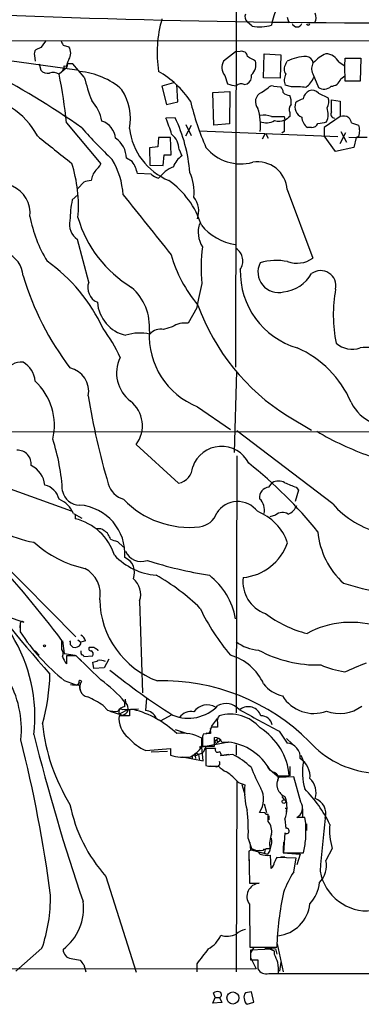
# Model space of a CAD drawing. Extents: x 6 to 1019, y 14 to 821.
# Drawn here: x 315 to 365, y 15 to 160 of the extents above; entities that cross this region are included whole.
import ezdxf

# ---------------------------------------------------------------- set-up
doc = ezdxf.new("R2010")
doc.units = 0
doc.header["$MEASUREMENT"] = 0
doc.layers.add('MAIN', color=5, linetype='CONTINUOUS')

msp = doc.modelspace()

# ---------------------------------------------------------------- linework, layer by layer
at = {"layer": 'MAIN'}
for p, q in [((346.7947, 307.7633), (346.5407, 108.966)), ((354.1607, 160.8666), (354.4147, 160.02)), ((348.996, 159.512), (348.234, 160.1893)), ((311.5733, 157.3953), (390.7367, 157.3106)), ((317.6693, 156.3793), (316.9073, 156.0406)), ((320.9713, 156.718), (321.818, 156.464)), ((306.1547, 155.3633), (323.0033, 153.0773)), ((316.738, 155.194), (316.8227, 154.3473)), ((346.5407, 155.702), (344.7627, 154.3473)), ((347.218, 155.7866), (346.5407, 155.702)), ((350.6893, 151.892), (350.774, 155.448)), ((350.774, 155.448), (353.2293, 155.2786)), ((353.2293, 155.2786), (353.1447, 151.8073)), ((362.712, 153.67), (362.7967, 154.7706)), ((362.7967, 154.7706), (365.0827, 154.7706)), ((365.0827, 154.7706), (364.998, 151.384)), ((317.4153, 153.924), (317.6693, 152.9926)), ((321.4793, 153.3313), (320.3787, 152.4)), ((321.1407, 153.67), (321.564, 153.5853)), ((321.4793, 153.3313), (321.564, 153.5853)), ((321.564, 153.924), (321.564, 153.5853)), ((324.104, 151.9766), (322.4107, 153.924)), ((353.9913, 153.924), (354.1607, 154.3473)), ((361.8653, 154.178), (362.712, 153.67)), ((362.7967, 151.384), (362.712, 153.67)), ((344.932, 152.2306), (345.3553, 150.9606)), ((353.1447, 151.8073), (350.6893, 151.892)), ((357.9707, 152.4846), (358.8173, 150.4526)), ((362.1193, 151.7226), (362.712, 152.146)), ((337.312, 151.13), (335.6187, 150.622)), ((335.6187, 150.622), (336.296, 147.9126)), ((337.9893, 148.336), (337.82, 150.876)), ((347.8107, 150.876), (348.234, 150.9606)), ((350.3507, 149.6906), (351.3667, 150.368)), ((352.1287, 150.622), (353.2293, 150.5373)), ((354.838, 150.5373), (353.9067, 150.7913)), ((364.998, 151.384), (362.7967, 151.384)), ((343.154, 149.6906), (345.694, 149.86)), ((343.3233, 144.8646), (343.154, 149.6906)), ((345.694, 149.86), (345.6093, 145.034)), ((358.8173, 149.606), (360.2567, 148.9286)), ((336.296, 147.9126), (337.9893, 148.336)), ((360.7647, 146.812), (360.7647, 148.59)), ((360.7647, 148.59), (362.0347, 148.4206)), ((362.0347, 148.4206), (362.0347, 146.1346)), ((337.566, 145.9653), (336.2113, 145.8806)), ((353.7373, 146.1346), (353.822, 145.6266)), ((354.584, 146.7273), (354.584, 146.1346)), ((362.0347, 146.1346), (359.664, 144.526)), ((321.4793, 145.2033), (326.5593, 139.1073)), ((339.1747, 144.9493), (339.9367, 143.3406)), ((339.1747, 143.256), (340.0213, 144.8646)), ((345.6093, 145.034), (343.3233, 144.8646)), ((357.8013, 144.526), (357.2087, 144.526)), ((359.664, 144.526), (359.664, 143.256)), ((363.728, 145.2033), (364.744, 144.8646)), ((341.122, 144.018), (361.696, 143.1713)), ((350.52, 142.8326), (350.9433, 143.6793)), ((350.9433, 143.6793), (351.3667, 142.9173)), ((353.7373, 143.9333), (353.3987, 143.6793)), ((361.3573, 140.97), (359.664, 143.256)), ((362.0347, 142.1553), (362.8813, 143.764)), ((362.1193, 143.9333), (362.966, 142.3246)), ((363.3047, 143.0866), (364.5747, 143.002)), ((364.744, 143.1713), (364.5747, 143.002)), ((335.026, 141.6473), (333.756, 141.478)), ((335.1107, 143.002), (335.026, 141.6473)), ((336.8887, 143.002), (335.1107, 143.002)), ((336.9733, 140.462), (336.8887, 143.002)), ((364.0667, 141.5626), (361.3573, 140.97)), ((364.4053, 143.002), (364.0667, 141.5626)), ((366.014, 143.002), (364.4053, 143.002)), ((333.756, 141.478), (333.8407, 138.938)), ((335.788, 138.8533), (335.9573, 140.462)), ((335.9573, 140.462), (336.9733, 140.462)), ((338.1587, 141.224), (338.582, 140.2926)), ((331.216, 139.446), (330.3693, 139.954)), ((333.8407, 138.938), (335.788, 138.8533)), ((334.01, 137.5833), (331.978, 137.668)), ((324.0193, 136.398), (323.1727, 135.4666)), ((322.326, 133.7733), (323.1727, 134.5353)), ((354.1607, 135.2973), (357.9707, 125.1373)), ((324.7813, 121.5813), (323.088, 127.9313)), ((340.7833, 117.7713), (339.5133, 115.4853)), ((337.1427, 114.9773), (335.8727, 114.554)), ((346.3713, 96.3506), (346.71, 108.3733)), ((340.868, 103.124), (345.7787, 99.7373)), ((354.2453, 101.7693), (357.8013, 99.6526)), ((302.006, 99.3986), (444.5847, 99.4833)), ((360.934, 88.7306), (346.71, 99.568)), ((331.8087, 97.536), (338.074, 91.7786)), ((346.71, 95.8426), (346.6253, 57.7426)), ((311.3193, 91.6093), (322.1567, 87.7146)), ((351.4513, 91.186), (351.9593, 91.8633)), ((355.854, 90.7626), (355.346, 89.0693)), ((355.5153, 91.186), (355.854, 90.7626)), ((322.4953, 87.2913), (323.7653, 86.614)), ((322.7493, 87.2066), (322.7493, 86.5293)), ((352.4673, 87.0373), (351.6207, 86.7833)), ((310.0493, 81.9573), (322.834, 69.0033)), ((329.0147, 83.1426), (329.946, 82.296)), ((332.3167, 74.3373), (332.74, 60.706)), ((312.674, 72.0513), (315.1293, 71.2046)), ((314.5367, 70.6966), (314.6213, 69.9346)), ((314.6213, 70.866), (314.6213, 69.7653)), ((320.802, 67.1406), (320.802, 68.4953)), ((320.8867, 68.4106), (321.1407, 66.548)), ((322.072, 67.818), (322.4107, 67.4793)), ((323.1727, 68.58), (323.596, 68.2413)), ((324.2733, 68.4106), (323.596, 68.2413)), ((323.596, 67.9873), (323.596, 68.2413)), ((326.0513, 67.1406), (326.136, 66.9713)), ((316.8227, 66.9713), (317.4153, 66.294)), ((321.1407, 66.548), (322.7493, 66.294)), ((322.9187, 66.2093), (321.4793, 66.2093)), ((321.4793, 66.2093), (321.4793, 65.024)), ((326.5593, 62.6533), (322.9187, 66.2093)), ((323.0033, 66.1246), (323.6807, 65.4473)), ((324.0193, 66.1246), (325.374, 66.2093)), ((327.7447, 65.7013), (327.0673, 64.4313)), ((325.5433, 64.3466), (325.374, 65.278)), ((327.0673, 64.4313), (325.5433, 64.3466)), ((321.1407, 62.5686), (322.7493, 61.976)), ((323.342, 61.8913), (323.4267, 61.1293)), ((333.3327, 59.944), (333.1633, 58.0813)), ((326.898, 58.8433), (327.5753, 58.166)), ((329.438, 58.42), (329.7767, 58.2506)), ((330.1153, 58.674), (330.1153, 59.3513)), ((330.2847, 59.2666), (330.2, 59.7746)), ((327.914, 57.9966), (329.7767, 57.404)), ((330.6233, 58.2506), (329.2687, 57.5733)), ((330.7927, 57.3193), (329.2687, 57.3193)), ((329.7767, 58.2506), (332.1473, 58.3353)), ((330.7927, 58.166), (330.7927, 57.3193)), ((334.772, 56.9806), (335.1107, 56.7266)), ((336.9733, 57.404), (335.4493, 56.5573)), ((342.9847, 55.7106), (343.8313, 56.896)), ((343.8313, 56.3033), (343.8313, 55.626)), ((337.566, 55.2873), (339.344, 54.6946)), ((341.5453, 52.7473), (341.5453, 54.0173)), ((342.8153, 54.6946), (341.7147, 54.61)), ((342.8153, 54.9486), (342.8153, 54.6946)), ((343.408, 52.832), (343.408, 54.102)), ((352.9753, 55.0333), (354.1607, 53.2553)), ((345.5247, 53.4246), (341.5453, 52.6626)), ((341.7147, 50.6306), (341.5453, 52.6626)), ((341.63, 53.848), (341.63, 52.832)), ((341.63, 52.832), (343.408, 52.832)), ((342.138, 52.7473), (341.7147, 51.9006)), ((343.7467, 53.7633), (343.4927, 53.594)), ((343.4927, 53.594), (343.7467, 53.7633)), ((343.7467, 53.7633), (343.8313, 53.34)), ((344.2547, 53.594), (343.8313, 53.34)), ((344.5087, 53.4246), (345.44, 53.4246)), ((346.6253, 53.0013), (346.6253, 51.4773)), ((354.076, 53.9326), (354.9227, 53.1706)), ((333.248, 52.1546), (336.8887, 52.4933)), ((334.01, 51.9853), (336.4653, 52.07)), ((336.8887, 52.4933), (336.8887, 51.4773)), ((338.6667, 51.2233), (341.7147, 50.6306)), ((340.1907, 51.4773), (340.5293, 51.3926)), ((340.5293, 51.3926), (341.7147, 51.9006)), ((340.5293, 51.3926), (340.614, 50.9693)), ((341.0373, 51.562), (341.2067, 50.7153)), ((343.5773, 52.4933), (342.138, 52.4933)), ((342.138, 52.4933), (342.138, 49.9533)), ((346.1173, 51.562), (344.3393, 51.3926)), ((344.5087, 51.4773), (345.5247, 51.6466)), ((356.1927, 51.4773), (356.616, 50.546)), ((343.5773, 49.784), (342.8153, 49.8686)), ((342.9, 49.8686), (344.0007, 49.8686)), ((354.584, 49.784), (354.584, 48.4293)), ((351.6207, 49.3606), (352.7213, 48.4293)), ((352.7213, 48.4293), (354.4993, 48.4293)), ((355.1767, 48.26), (352.8907, 48.1753)), ((356.1927, 44.5346), (355.1767, 48.26)), ((346.71, 47.5826), (346.6253, 19.3886)), ((346.964, 47.4133), (347.8953, 47.0746)), ((347.472, 47.1593), (347.8953, 45.6353)), ((353.3987, 45.3813), (353.7373, 44.8733)), ((350.774, 44.2806), (351.1127, 43.0106)), ((350.8587, 42.926), (350.0967, 43.0106)), ((351.3667, 41.656), (351.3667, 42.7566)), ((351.4513, 42.5026), (351.4513, 41.91)), ((354.076, 43.2646), (353.9913, 43.0953)), ((356.4467, 43.5186), (356.4467, 42.3333)), ((353.822, 41.9946), (353.9913, 40.64)), ((356.7853, 42.2486), (355.6, 42.2486)), ((356.9547, 41.402), (356.7853, 42.2486)), ((357.0393, 41.3173), (357.0393, 40.3013)), ((353.822, 39.9626), (353.6527, 36.9993)), ((348.4033, 39.116), (348.9113, 37.6766)), ((348.6573, 38.5233), (348.742, 37.338)), ((353.6527, 38.608), (353.568, 37.592)), ((348.488, 37.2533), (348.5727, 32.512)), ((348.488, 36.9993), (348.488, 35.814)), ((349.25, 37.338), (351.282, 36.83)), ((350.8587, 37.1686), (350.6893, 36.9146)), ((351.1127, 37.6766), (351.6207, 37.6766)), ((351.536, 37.2533), (351.282, 36.83)), ((351.79, 34.7133), (351.7053, 36.6606)), ((353.2293, 36.4913), (353.822, 36.4066)), ((353.568, 37.592), (353.568, 36.9993)), ((353.568, 36.9993), (356.108, 36.83)), ((353.6527, 36.9993), (356.616, 36.9993)), ((356.108, 36.83), (355.6, 35.2213)), ((360.8493, 37.6766), (359.918, 35.8986)), ((355.5153, 36.2373), (352.6367, 36.322)), ((355.1767, 34.2053), (355.5153, 36.2373)), ((327.3213, 33.528), (331.8087, 19.304)), ((348.5727, 32.512), (350.012, 32.512)), ((348.5727, 29.3793), (348.6573, 23.0293)), ((352.7213, 23.5373), (353.568, 19.3886)), ((317.8387, 22.86), (313.944, 19.4733)), ((348.6573, 23.0293), (352.6367, 23.0293)), ((349.1653, 22.9446), (348.742, 22.1826)), ((350.8587, 22.6906), (348.742, 22.606)), ((348.742, 22.606), (348.742, 21.1666)), ((350.8587, 22.9446), (352.4673, 22.7753)), ((352.298, 21.9286), (352.298, 22.4366)), ((352.4673, 22.7753), (352.6367, 22.0133)), ((322.1567, 21.336), (323.5113, 21.082)), ((340.7833, 20.574), (340.7833, 19.3886)), ((348.742, 21.5053), (349.5887, 19.812)), ((348.742, 21.1666), (349.8427, 21.1666)), ((349.8427, 21.1666), (349.8427, 19.812)), ((353.2293, 20.828), (353.06, 19.4733)), ((349.5887, 19.812), (25.4847, 19.3886)), ((324.0193, 20.4046), (324.358, 19.3886)), ((351.4513, 19.1346), (352.8907, 19.1346)), ((351.79, 19.1346), (509.4393, 19.05)), ((343.4927, 15.5786), (343.2387, 16.256)), ((348.9113, 16.4253), (347.98, 16.256)), ((349.25, 14.9013), (348.9113, 16.4253)), ((343.154, 14.732), (343.4927, 15.5786)), ((344.5087, 14.8166), (343.154, 14.732)), ((343.4927, 15.5786), (344.17, 15.5786)), ((344.17, 15.5786), (344.5087, 14.8166)), ((348.234, 14.5626), (349.25, 14.9013))]:
    msp.add_line(p, q, dxfattribs=at)
at = {"layer": 'MAIN', "color": 0}
msp.add_circle((318.2196, 67.691), 0.1338, dxfattribs=at)
at = {"layer": 'MAIN'}
for centre, radius in [((341.4042, 52.6627), 0.1411), ((353.6873, 44.6078), 0.2702), ((349.1653, 37.4227), 0.1197), ((346.1387, 15.5026), 0.8965)]:
    msp.add_circle(centre, radius, dxfattribs=at)
for centre, radius, start, end in [((357.8799, 159.0281), 6.0406, 147.13626, 173.792206), ((373.0509, 1730.3834), 1570.3886, 267.7502288, 270.9016971), ((353.1427, 155.5585), 18.2383, 163.9119, 188.625211), ((349.0245, 160.9514), 1.098, 162.038641, 223.952068), ((357.1627, 160.8046), 1.3204, 323.543207, 29.726043), ((350.0907, 165.4577), 6.0456, 259.567749, 287.162931), ((355.6424, 160.1639), 0.7551, 197.621532, 342.376171), ((357.2933, 159.9354), 0.2678, 198.462013, 341.537987), ((572.0741, -33.6305), 317.5304, 143.015529, 143.24469), ((490.1069, 241.6966), 189.2834, 206.447062, 206.676272), ((320.4635, 155.5327), 1.6438, 325.486271, 34.510857), ((317.669, 155.448), 0.9651, 142.117206, 195.260326), ((347.4221, 154.9054), 0.9045, 7.572876, 103.04067), ((179.591, -141.631), 341.2823, 60.141052, 60.370241), ((357.1475, 148.1089), 6.9165, 90.896351, 115.584009), ((356.8668, 153.8166), 1.2203, 13.105825, 81.873218), ((362.2498, 150.2838), 5.6662, 114.300685, 137.753859), ((359.7153, 153.0092), 2.4472, 28.529737, 85.248802), ((319.6161, 153.7549), 1.527, 326.315136, 356.812677), ((323.8528, 153.3785), 2.374, 148.996508, 181.139248), ((321.9873, -57.7258), 211.6502, 89.885381, 90.114592), ((346.2118, 153.3981), 1.7323, 146.774108, 222.372694), ((347.3619, 153.8697), 2.1947, 314.907701, 12.569017), ((355.0073, 153.162), 1.27, 143.130102, 216.869898), ((359.4207, 153.2149), 1.6235, 147.24569, 206.732347), ((250.0257, 39.0198), 128.6515, 55.028211, 62.444291), ((318.7136, 154.009), 1.4573, 224.224315, 278.909672), ((319.4761, 150.9293), 1.7256, 58.461671, 108.124155), ((245.8627, 137.3217), 76.0262, 5.950514, 11.439331), ((322.4605, 141.99), 10.8763, 48.326431, 84.903391), ((354.369, 159.663), 31.2258, 194.250123, 200.935889), ((327.6837, 140.0708), 14.7576, 34.457634, 59.783666), ((347.5565, 152.146), 1.3653, 299.749566, 7.122934), ((355.3567, 151.5216), 1.6235, 147.24569, 206.732347), ((354.4972, 153.5869), 3.9828, 308.09881, 336.152171), ((346.8099, 154.9318), 4.2292, 249.882861, 267.498325), ((347.3451, 149.9019), 1.0797, 64.453148, 131.812468), ((351.8747, 150.1139), 0.568, 63.43946, 153.425927), ((352.5825, 149.7875), 0.9902, 354.384402, 49.217958), ((355.3459, 136.7382), 13.8084, 83.309362, 92.10792), ((359.6498, 151.624), 1.4371, 234.599046, 315.795019), ((360.6513, 152.151), 1.5293, 271.075341, 343.731403), ((307.5304, 138.2812), 10.8399, 27.318421, 148.572664), ((323.1143, 145.8726), 7.8266, 348.83134, 32.814532), ((350.9628, 148.3197), 1.5013, 114.060523, 221.749218), ((354.5789, 150.686), 1.4187, 224.557361, 270.205968), ((352.2975, 148.2936), 2.4852, 351.18127, 23.066602), ((358.2334, 148.3804), 1.7438, 116.230018, 167.450165), ((357.8861, 148.7596), 1.2584, 42.268789, 109.661787), ((358.628, 148.3382), 1.7324, 327.390563, 19.925464), ((320.3647, 144.1803), 6.4909, 11.346287, 41.783816), ((379.4722, 157.8173), 40.7193, 193.342288, 203.527521), ((355.5575, 147.193), 1.0791, 138.177748, 205.56538), ((356.986, 147.5877), 1.6595, 159.584172, 247.912643), ((357.5808, 145.4923), 3.4314, 107.809238, 128.798798), ((357.746, 146.4843), 2.5157, 333.77413, 21.458411), ((316.3819, 135.8659), 23.4683, 4.818667, 25.489208), ((342.3925, 144.8649), 7.8443, 353.179389, 18.238849), ((350.6467, 142.4073), 3.9244, 71.764964, 96.810824), ((352.806, 611.7842), 465.6505, 269.885409, 270.114592), ((523.4879, -65.8819), 271.0711, 128.542738, 128.771917), ((358.1187, 146.0288), 1.7568, 179.308583, 238.803572), ((361.2558, 146.4733), 0.5966, 145.406893, 263.4742), ((362.4963, 144.7494), 1.4601, 56.381763, 108.429985), ((362.1004, 144.7977), 1.6774, 13.993164, 44.113543), ((325.7631, 142.602), 3.0141, 6.004529, 71.315588), ((310.5747, 135.3875), 27.7009, 17.050919, 22.259361), ((351.0702, 147.5744), 2.3745, 248.015324, 301.136735), ((352.9421, 147.7074), 2.2592, 253.434847, 292.921859), ((734.737, 144.6953), 381.0005, 179.885409, 180.114592), ((357.8501, 145.4776), 0.9528, 267.064327, 337.86583), ((358.5481, 149.3438), 4.2292, 272.501675, 290.117139), ((576.4737, 186.7653), 215.8359, 191.194034, 191.423222), ((1335.6956, 1411.2167), 1626.3875, 231.2255959, 231.45478), ((373.1456, 187.5359), 65.5405, 221.111475, 226.767216), ((340.3611, 145.5447), 9.6419, 187.078139, 247.26435), ((335.1849, 141.2001), 2.9739, 0.460468, 50.961373), ((576.4842, 101.2735), 215.8456, 168.578058, 168.807262), ((326.6485, 139.8525), 3.7222, 1.562589, 55.426151), ((347.2909, 145.7654), 6.6495, 219.201318, 285.614467), ((340.1857, 137.7208), 3.0308, 121.94647, 161.47), ((303.2551, 132.9178), 19.996, 354.923969, 18.28671), ((323.8504, 140.5464), 3.0674, 309.397568, 332.020577), ((318.3395, 133.8757), 11.5407, 3.276492, 30.797641), ((328.0983, 137.0576), 3.9274, 8.941152, 37.454915), ((339.7562, 133.2293), 5.9773, 114.136705, 141.00411), ((349.7986, 135.0517), 4.369, 3.222531, 99.457579), ((328.2531, 136.1721), 3.1696, 140.786014, 171.291632), ((336.1596, 140.2568), 3.4305, 231.199339, 252.196217), ((332.3896, 134.7676), 7.9908, 355.902327, 22.591129), ((311.6305, 131.771), 4.4534, 354.161642, 137.331407), ((325.2685, 133.4966), 3.1589, 92.694476, 113.294332), ((329.222, 126.1697), 12.8385, 17.582796, 54.733444), ((2555.9276, 1908.0985), 2846.2076, 218.5452168, 218.7743985), ((337.6757, 130.5248), 15.6897, 168.050649, 179.267792), ((337.6933, 132.1268), 3.3757, 340.127536, 37.817374), ((334.9395, 134.7886), 19.1952, 190.41671, 211.658227), ((324.5683, 130.1283), 2.6492, 166.976204, 236.028603), ((340.2696, 136.0909), 17.7969, 196.123302, 239.104321), ((344.9424, 128.996), 3.9574, 160.730383, 213.173665), ((347.6334, 134.9858), 7.9047, 218.657771, 261.433931), ((311.2846, 122.3321), 3.7645, 2.748319, 139.065067), ((356.3279, 131.1945), 20.1344, 195.998243, 220.214886), ((365.8743, 123.7417), 24.4403, 172.73922, 185.46986), ((345.3715, 124.717), 2.2428, 325.417139, 56.010929), ((303.6399, 103.8482), 25.675, 25.060007, 54.359438), ((352.888, 123.0817), 3.0374, 153.013993, 284.581117), ((352.542, 116.6543), 8.1549, 77.943911, 106.82704), ((355.6181, 128.4758), 4.0842, 250.358727, 305.171884), ((359.0544, 123.1939), 11.839, 178.789535, 253.463415), ((353.0608, 125.5792), 5.4693, 276.212821, 330.081913), ((359.1545, 121.0475), 2.255, 347.652535, 126.877012), ((356.2505, 134.9156), 43.032, 196.751864, 217.228758), ((326.9231, 120.7454), 2.2991, 158.680332, 247.716378), ((392.753, 108.7941), 52.7394, 166.157712, 170.199492), ((325.9645, 114.9511), 7.8187, 355.223153, 48.636907), ((382.4092, 116.7649), 21.3922, 169.766878, 191.439831), ((331.462, 119.0023), 5.4243, 184.062664, 257.464662), ((371.1602, 129.0495), 32.0986, 199.765623, 238.199303), ((338.987, 112.1559), 3.3707, 81.017211, 123.171945), ((307.6718, 100.5077), 23.9109, 24.452403, 36.478735), ((332.3536, 107.6822), 6.3704, 76.500384, 108.951456), ((345.1023, 113.6695), 11.3638, 176.819415, 248.123221), ((335.3577, 112.7125), 1.9122, 74.375643, 142.498456), ((363.8323, 115.3975), 3.7393, 230.264468, 288.164569), ((349.357, 97.6245), 15.5644, 23.381641, 66.011758), ((366.374, 98.6163), 13.2997, 64.045507, 95.938516), ((314.769, 107.0478), 2.6944, 84.1269, 154.588584), ((313.2871, 106.6468), 3.5472, 4.643992, 60.298393), ((334.0749, 108.1057), 5.1758, 153.621587, 233.027595), ((321.2047, 105.4111), 3.5574, 349.004364, 77.291254), ((310.6991, 100.3561), 8.9871, 346.761342, 47.048449), ((431.9872, 122.2606), 108.7128, 189.278419, 196.329942), ((328.0372, 100.3127), 4.6834, 323.638301, 51.354712), ((369.0182, 106.2949), 5.9252, 204.888199, 294.947025), ((380.8229, 136.9553), 43.5849, 239.288296, 250.609755), ((289.7778, 88.7683), 31.1624, 3.357402, 17.806767), ((314.2003, 94.6469), 2.0443, 353.156225, 92.439151), ((344.447, 92.7304), 4.5141, 26.464011, 160.54349), ((314.6594, 91.1381), 3.6233, 6.123478, 64.311893), ((337.485, 94.4264), 2.7125, 282.54118, 355.932593), ((309.2026, 44.8841), 63.4756, 38.71184, 51.763751), ((352.8906, 90.2828), 1.8345, 59.48885, 120.50846), ((317.5786, 88.7245), 2.8823, 13.717559, 76.284372), ((323.357, 91.0777), 2.5173, 191.094336, 271.58659), ((330.8591, 92.6071), 3.3269, 195.930019, 254.069981), ((351.55, 89.7186), 1.4708, 93.848023, 188.839163), ((523.9883, 514.8364), 455.9197, 248.084585, 248.313775), ((318.8971, 85.8099), 3.8912, 22.377252, 67.619464), ((339.6275, 98.6012), 13.3509, 223.518054, 276.793074), ((346.8408, 85.4096), 3.6661, 37.276244, 147.56273), ((348.4216, 87.7724), 2.4011, 348.441569, 45.761019), ((319.0719, 98.1145), 15.2495, 222.134557, 260.874255), ((322.8375, 81.289), 7.2961, 355.936651, 85.368027), ((346.8089, 80.2978), 7.9031, 19.787935, 68.089409), ((353.441, 89.3656), 2.3349, 292.380135, 337.619865), ((371.2867, 97.7661), 13.7411, 221.113399, 256.358871), ((320.8886, 78.6647), 8.0817, 17.616621, 76.689048), ((340.8915, 88.3415), 3.014, 276.002837, 341.31678), ((353.4974, 86.0355), 1.4369, 54.588866, 135.797955), ((326.263, 83.7777), 1.2629, 50.439572, 103.569674), ((326.0169, 83.0044), 2.0384, 13.530391, 58.981771), ((413.1841, 337.3192), 267.7503, 251.448775, 251.677951), ((370.3467, 85.6265), 11.6609, 185.139045, 227.991057), ((327.6, 95.0005), 16.2004, 227.491095, 257.84433), ((346.9183, 85.5377), 7.7628, 275.344044, 340.710302), ((188.7008, -31.4585), 165.6547, 37.112813, 42.727982), ((335.6179, 87.839), 9.7285, 223.758057, 265.011816), ((329.1694, 78.5648), 2.4013, 337.331499, 66.802349), ((332.5466, 82.7785), 2.5812, 204.617007, 289.713999), ((353.2324, 142.9752), 65.6866, 252.442592, 260.725459), ((485.0817, 211.4789), 222.4251, 216.260064, 221.705171), ((322.1985, 75.3738), 4.2803, 348.310721, 62.292083), ((329.4496, 75.3109), 3.0279, 341.243716, 50.261782), ((319.606, 51.2306), 30.8952, 45.420551, 60.601262), ((336.1521, 69.8208), 10.5594, 10.320668, 52.049064), ((352.664, 77.2288), 5.0561, 173.415154, 250.103158), ((377.7754, 126.9874), 52.2932, 253.064543, 265.643715), ((339.524, 74.796), 13.1372, 181.262275, 249.584024), ((370.3108, 87.072), 32.1489, 205.490041, 220.263663), ((361.7785, 87.1467), 18.2393, 233.554501, 255.215106), ((314.9176, 70.9718), 0.3147, 47.717737, 199.650149), ((363.553, 57.9014), 13.2711, 69.822027, 118.975559), ((293.2602, 57.0883), 23.5331, 353.747486, 31.379302), ((339.492, 85.7441), 29.5614, 212.719726, 231.626392), ((323.0175, 68.1003), 1.2936, 13.879402, 63.434949), ((319.8286, 66.5479), 1.1396, 338.19579, 31.337095), ((321.1421, 67.9874), 0.9452, 349.675635, 26.597581), ((322.6858, 68.4742), 1.0322, 254.543335, 331.856009), ((325.0494, 67.2535), 0.2909, 129.084305, 284.045798), ((325.2047, 236.7792), 169.3002, 269.885375, 270.114592), ((410.4799, 194.3214), 152.6537, 236.192759, 236.421922), ((350.2708, 72.8766), 5.8307, 231.301672, 266.622633), ((324.1558, 67.175), 3.4337, 197.812818, 218.7875), ((324.5263, 66.8018), 0.9456, 169.674018, 206.58673), ((323.7231, 66.0825), 0.2991, 8.089477, 98.149065), ((324.8659, 66.4633), 0.5681, 333.43946, 63.425927), ((343.6804, 58.8953), 7.6905, 24.304484, 74.166458), ((358.7027, 83.3993), 18.5502, 241.766792, 271.400239), ((325.29, 66.8001), 1.5244, 273.158773, 303.708832), ((326.39, 63.5216), 2.0264, 65.30168, 97.200769), ((365.404, 79.9916), 16.3758, 247.570955, 260.538253), ((25.6405, 868.8531), 872.7345, 292.7197831, 292.9489625), ((299.705, 55.2984), 15.0793, 354.15708, 30.67769), ((286.7768, 64.5535), 32.2644, 344.873375, 358.128841), ((392.0217, 143.5287), 102.0779, 231.095262, 237.534598), ((323.0033, 66.3765), 4.498, 258.050526, 274.318496), ((322.961, 62.3006), 0.3875, 236.88812, 349.502061), ((323.4811, 62.3751), 0.201, 6.912942, 226.209443), ((324.9083, 61.5667), 1.4833, 145.853547, 258.477197), ((315.3571, 47.0236), 19.2296, 39.872409, 54.369877), ((335.731, 31.7204), 30.7737, 45.075305, 91.470457), ((354.5229, 65.0005), 4.8311, 217.483772, 257.573331), ((318.5576, 46.523), 14.8779, 55.903413, 65.987305), ((358.1357, 63.1113), 5.4448, 211.299968, 290.053412), ((330.4544, 57.0648), 1.6446, 101.899604, 145.486632), ((330.2, 57.8274), 0.9653, 142.12814, 195.261365), ((328.7748, 58.1943), 1.852, 356.501825, 35.381588), ((339.5159, 63.0297), 6.0734, 247.862938, 316.425678), ((342.3381, 56.4958), 2.4328, 59.377548, 144.399627), ((345.1164, 56.6126), 2.5332, 40.28776, 118.285896), ((348.4242, 56.7447), 1.9294, 17.326742, 128.694127), ((361.9198, 63.2521), 5.5942, 249.959054, 306.559154), ((328.6761, 61.1296), 3.1614, 249.622982, 277.692848), ((332.8732, 56.9431), 3.6241, 174.041638, 231.623889), ((329.4662, 58.6598), 1.2936, 283.888001, 333.43693), ((331.2158, 57.3198), 0.9461, 79.679445, 116.565051), ((327.6857, 43.9561), 14.7655, 46.658064, 75.489515), ((333.1422, 56.3245), 1.7569, 21.927977, 89.311884), ((339.9176, 55.9488), 2.0124, 77.300728, 146.302826), ((344.9404, 56.5658), 1.1397, 138.61403, 193.315649), ((345.7363, 51.6407), 5.9138, 41.267771, 106.211297), ((1154.3324, 1538.2834), 1685.8838, 241.3897468, 241.6189309), ((350.3534, 55.6929), 1.6287, 9.602856, 93.07602), ((345.6377, 58.9079), 27.8529, 185.715629, 211.883972), ((342.3284, 55.2662), 0.5228, 248.642246, 21.357754), ((343.4084, 55.1602), 0.6297, 132.290215, 199.634851), ((343.408, -156.0238), 211.6502, 89.885408, 90.114592), ((345.1074, 47.5939), 9.429, 5.083024, 57.444406), ((602.1013, 125.1626), 294.0581, 193.899255, 198.922542), ((336.3605, 59.092), 7.6037, 221.015515, 245.836367), ((338.5686, 48.2285), 6.5093, 62.786997, 96.603906), ((343.1949, 54.0598), 1.5791, 159.609571, 187.70781), ((343.4843, 52.993), 1.1116, 22.846655, 93.935789), ((122.4712, 5.0767), 198.3043, 7.433967, 14.212245), ((337.1109, 55.9716), 5.4827, 299.996993, 323.978696), ((343.662, 53.4669), 0.1972, 143.101048, 323.147546), ((344.0007, 53.6786), 0.2678, 341.578587, 161.558284), ((344.4885, 45.2456), 8.2342, 29.983262, 83.364351), ((354.0786, 51.213), 2.0439, 353.15244, 87.697962), ((368.2097, 63.2764), 14.5222, 222.265223, 263.326281), ((339.0477, 59.2525), 8.0694, 254.48121, 275.720343), ((340.5719, 51.1809), 0.4829, 142.133342, 195.236386), ((340.7939, 51.4455), 0.2698, 25.577454, 191.305768), ((343.8737, 52.2817), 0.3642, 144.476953, 305.523047), ((344.0147, 51.6043), 0.3875, 326.88812, 79.502061), ((341.0044, 41.2232), 11.534, 47.297152, 63.685986), ((342.6886, 51.4368), 1.5824, 249.637627, 277.677432), ((343.6832, 50.3132), 0.5396, 258.683821, 25.558299), ((346.7088, 52.4071), 3.7118, 223.148519, 245.779223), ((373.5515, 59.162), 26.4737, 200.942898, 208.409475), ((352.6274, 50.4427), 1.541, 201.872523, 257.657508), ((354.4654, 48.3403), 3.1, 353.809215, 58.002845), ((364.5909, 48.8427), 8.1548, 167.943764, 196.827244), ((338.031, 39.3271), 12.0493, 42.151565, 53.572048), ((351.9169, 48.0483), 0.9672, 336.803743, 66.795965), ((354.718, 47.2016), 2.0705, 151.948511, 246.931851), ((358.3096, 46.1434), 10.4558, 174.890457, 195.499413), ((355.702, 45.9518), 2.7613, 340.775661, 48.066459), ((347.3465, 44.9236), 3.3501, 325.178075, 29.369399), ((349.4295, 43.7594), 4.7337, 338.110935, 18.949375), ((342.4904, 32.3906), 20.0727, 26.135749, 44.589256), ((344.1084, 48.589), 22.5531, 191.232159, 221.897725), ((354.8921, 43.652), 1.5718, 296.767192, 34.161203), ((357.5588, 42.8026), 2.3624, 344.317117, 71.476851), ((322.9217, 40.217), 25.5054, 357.525923, 7.054271), ((351.1974, 43.0953), 0.3787, 206.558284, 296.558284), ((353.9067, 43.3916), 0.2117, 323.124688, 90), ((349.5911, 40.1711), 2.3146, 350.606045, 39.905089), ((-235.7452, 40.2167), 592.7011, 359.8854086, 0.1145818), ((502.6872, 24.3656), 143.9584, 172.898023, 176.04693), ((369.127, 40.2589), 8.6711, 173.552544, 197.325762), ((355.6263, 38.2695), 4.0492, 157.894321, 188.41966), ((354.076, 40.259), 0.3903, 229.405074, 102.533584), ((349.1859, 38.7281), 2.73, 337.346233, 9.966765), ((-151.2186, 122.691), 515.0136, 350.422168, 350.651349), ((349.123, 36.1948), 1.2343, 30.972514, 120.959776), ((349.6734, 38.4671), 1.098, 226.047932, 287.961359), ((350.3506, 38.4671), 1.098, 252.038641, 313.952068), ((351.2821, 39.7936), 3.1615, 249.622982, 277.692848), ((350.774, 37.3379), 0.1893, 296.578587, 153.421413), ((350.2243, 37.888), 1.496, 314.991876, 351.876397), ((351.1612, 35.6605), 1.1369, 303.578249, 359.198677), ((521.8272, -48.6966), 189.3504, 153.320371, 153.54954), ((356.3293, 35.1284), 3.6704, 316.386523, 12.112964), ((365.7849, 26.9962), 12.826, 145.800832, 161.069065), ((366.0457, 35.4865), 7.0763, 189.73467, 275.923693), ((350.2138, 30.5223), 1.9999, 95.791268, 214.856597), ((353.6032, 33.1733), 5.4143, 316.757236, 353.885586), ((295.6178, 30.4834), 23.4922, 341.064268, 0.611206), ((397.0226, 21.6086), 44.4086, 167.583355, 178.166708), ((316.2432, 28.8341), 7.7522, 307.582246, 7.176811), ((352.2557, 30.0142), 5.3201, 275.937133, 354.063938), ((340.5704, 26.3924), 4.0887, 297.790325, 337.189661), ((345.2686, 27.7772), 3.1119, 252.624777, 295.847028), ((348.4038, 23.1132), 2.5759, 99.469636, 133.664562), ((322.309, 22.6652), 1.3379, 178.912209, 263.463544), ((891.963, -401.6815), 694.3333, 142.3153091, 142.5444886), ((351.2822, 20.8854), 1.8542, 56.781302, 103.202833), ((56.2059, -105.6731), 322.417, 23.084592, 23.313758), ((493.0912, 147.7252), 211.6503, 216.752577, 216.981793), ((345.6094, 19.5578), 7.2936, 356.673626, 9.354356), ((351.0502, 20.4307), 1.3568, 207.129737, 287.195564), ((343.8735, 15.2828), 1.1619, 79.497569, 123.115652), ((344.0247, 15.9917), 0.4378, 289.378345, 82.043868), ((348.742, 15.6634), 0.9653, 142.12814, 195.261365), ((348.8407, 15.3951), 1.0301, 179.210147, 233.916603)]:
    msp.add_arc(centre, radius, start, end, dxfattribs=at)

doc.saveas('drawing.dxf')
